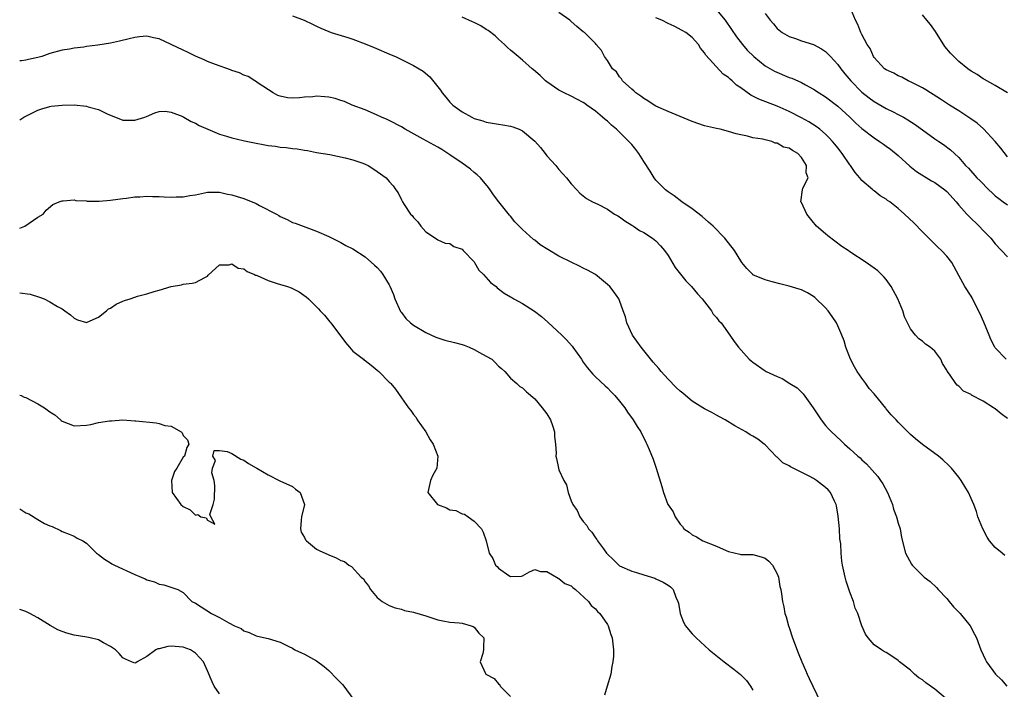
# Model space of a CAD drawing. Units: inches. Extents: x 2628000 to 2631000, y 1476000 to 1479000.
# Drawn here: x 2628000 to 2628162, y 1476386 to 1476497 of the extents above; entities that cross this region are included whole.
import ezdxf

# ---------------------------------------------------------------- set-up
doc = ezdxf.new("R2010")
doc.units = ezdxf.units.IN
doc.header["$MEASUREMENT"] = 0
doc.layers.add('LD26281476_2ft', color=190, linetype='Continuous')

msp = doc.modelspace()

# ---------------------------------------------------------------- linework, layer by layer
at = {"layer": 'LD26281476_2ft'}
for points, elevation in [([(2628115, 1476498.72), (2628116.4, 1476497), (2628117.47, 1476495.47), (2628118.28, 1476494.28), (2628119.28, 1476493), (2628120.08, 1476492.08), (2628121.13, 1476491), (2628123, 1476489.49), (2628124.57, 1476488.57), (2628127, 1476487.55), (2628127.42, 1476487.42), (2628129, 1476486.71), (2628129.67, 1476486.33), (2628131, 1476485.65), (2628131.96, 1476485), (2628133, 1476484.34), (2628135, 1476482.8), (2628136.99, 1476481), (2628138, 1476480), (2628139, 1476479.11), (2628141, 1476477.57), (2628141.88, 1476477), (2628142.53, 1476476.53), (2628143, 1476476.22), (2628143.71, 1476475.71), (2628145, 1476474.66), (2628146.9, 1476472.9), (2628148, 1476472), (2628150.47, 1476470.47), (2628151, 1476470.2), (2628152.67, 1476469), (2628153, 1476468.7), (2628154.55, 1476467), (2628155, 1476466.46), (2628156.33, 1476465), (2628156.64, 1476464.64), (2628158.34, 1476463), (2628159, 1476462.29), (2628160.26, 1476461), (2628161, 1476460.08), (2628163, 1476457.95)], 11250), ([(2628163, 1476474.45), (2628161.89, 1476475.89), (2628161, 1476477), (2628159.06, 1476479.06), (2628157.99, 1476479.99), (2628156.82, 1476480.82), (2628155, 1476482.04), (2628153.43, 1476483), (2628151.98, 1476483.98), (2628150.74, 1476484.74), (2628150.29, 1476485), (2628149.52, 1476485.52), (2628149, 1476485.82), (2628147, 1476486.86), (2628146.65, 1476487), (2628145.59, 1476487.59), (2628145, 1476487.84), (2628144.25, 1476488.25), (2628143, 1476488.82), (2628142.74, 1476489), (2628141, 1476490.86), (2628140.9, 1476491), (2628140.33, 1476492.33), (2628139.88, 1476493), (2628139, 1476494.66), (2628138.83, 1476495), (2628138.3, 1476496.3), (2628137.92, 1476497), (2628137.11, 1476499)], 11246), ([(2628045, 1476497.71), (2628046.92, 1476497), (2628048.34, 1476496.34), (2628049, 1476496.01), (2628049.72, 1476495.72), (2628051, 1476495.14), (2628051.39, 1476495), (2628054.14, 1476494.14), (2628055, 1476493.88), (2628057, 1476493.1), (2628058.49, 1476492.49), (2628061.31, 1476491.31), (2628062.02, 1476491), (2628063, 1476490.54), (2628065, 1476489.55), (2628065.94, 1476489), (2628066.58, 1476488.58), (2628067.68, 1476487.68), (2628069.44, 1476485.44), (2628069.72, 1476485), (2628070.3, 1476484.3), (2628071, 1476483.5), (2628071.49, 1476483), (2628073, 1476481.89), (2628074.6, 1476481), (2628075, 1476480.79), (2628076.41, 1476480.41), (2628077, 1476480.18), (2628078.03, 1476480.03), (2628079, 1476479.83), (2628079.73, 1476479.73), (2628081, 1476479.49), (2628081.38, 1476479.38), (2628082.41, 1476479), (2628083, 1476478.75), (2628085.04, 1476477.04), (2628085.97, 1476475.97), (2628086.7, 1476475), (2628087, 1476474.62), (2628088.46, 1476473), (2628089, 1476472.33), (2628089.66, 1476471.66), (2628090.26, 1476471), (2628091, 1476469.99), (2628091.95, 1476469), (2628092.43, 1476468.43), (2628093.55, 1476467.55), (2628094.53, 1476467), (2628095.4, 1476466.6), (2628097, 1476465.78), (2628098.18, 1476465), (2628098.7, 1476464.7), (2628099, 1476464.56), (2628099.85, 1476463.85), (2628101, 1476463.18), (2628101.1, 1476463.1), (2628101.27, 1476463), (2628102.27, 1476462.27), (2628103, 1476461.92), (2628104.45, 1476461), (2628105, 1476460.56), (2628105.77, 1476459.77), (2628106.43, 1476459), (2628107, 1476458.13), (2628108.17, 1476456.17), (2628109.05, 1476455.05), (2628109.94, 1476453.94), (2628110.89, 1476453), (2628111.83, 1476451.83), (2628112.61, 1476451), (2628113, 1476450.48), (2628114.18, 1476449), (2628114.45, 1476448.45), (2628115, 1476447.9), (2628115.38, 1476447.38), (2628115.76, 1476447), (2628117.21, 1476445), (2628117.92, 1476443.92), (2628118.6, 1476443), (2628120.39, 1476441), (2628120.72, 1476440.72), (2628121, 1476440.5), (2628123, 1476439.12), (2628123.21, 1476439), (2628125, 1476438.15), (2628125.83, 1476437.83), (2628127.12, 1476437), (2628128.3, 1476436.3), (2628129, 1476435.59), (2628129.32, 1476435.32), (2628130.95, 1476433), (2628132.24, 1476431), (2628133, 1476430.07), (2628133.5, 1476429.5), (2628133.96, 1476429), (2628135.56, 1476427.56), (2628136.13, 1476427), (2628137, 1476426.23), (2628138.34, 1476425), (2628138.71, 1476424.71), (2628139, 1476424.39), (2628139.75, 1476423.75), (2628141.64, 1476421.64), (2628142.08, 1476421), (2628142.44, 1476420.44), (2628143.22, 1476419), (2628144.03, 1476417), (2628144.22, 1476416.22), (2628144.72, 1476415), (2628145, 1476413.95), (2628145.29, 1476413), (2628145.55, 1476411.55), (2628146.16, 1476409), (2628147.15, 1476407.15), (2628147.26, 1476407), (2628149.14, 1476405.14), (2628149.29, 1476405), (2628150.27, 1476404.27), (2628151.31, 1476403.31), (2628151.57, 1476403), (2628153, 1476401.48), (2628153.37, 1476401), (2628154.12, 1476400.12), (2628155.18, 1476399), (2628156.85, 1476397), (2628157.57, 1476395.57), (2628157.88, 1476395), (2628158.41, 1476393.59), (2628158.6, 1476393), (2628159.37, 1476391.37), (2628159.57, 1476391), (2628161.05, 1476389), (2628162.03, 1476388.03), (2628162.9, 1476387)], 11258), ([(2628162.59, 1476408.59), (2628162.12, 1476409), (2628161, 1476409.92), (2628160.06, 1476411), (2628159.64, 1476411.64), (2628158.92, 1476413), (2628158.13, 1476415), (2628157.88, 1476415.88), (2628157.45, 1476417), (2628156.57, 1476419), (2628155.39, 1476421), (2628155, 1476421.52), (2628153.79, 1476423), (2628153.41, 1476423.41), (2628152.37, 1476424.37), (2628151.64, 1476425), (2628149, 1476426.94), (2628147.86, 1476427.86), (2628147, 1476428.57), (2628145, 1476430.59), (2628144.63, 1476431), (2628143.83, 1476431.83), (2628143, 1476432.83), (2628142.92, 1476432.92), (2628141, 1476435.3), (2628140.2, 1476436.2), (2628139.65, 1476437), (2628139, 1476437.88), (2628138.21, 1476439), (2628137.76, 1476439.76), (2628137.1, 1476441), (2628136.32, 1476443), (2628136.04, 1476444.04), (2628135.68, 1476445), (2628135, 1476446.54), (2628134.77, 1476447), (2628134.09, 1476448.09), (2628133.41, 1476449), (2628133, 1476449.48), (2628131.21, 1476451.21), (2628131, 1476451.38), (2628130, 1476452), (2628129, 1476452.48), (2628128.61, 1476452.61), (2628127, 1476453.07), (2628125.44, 1476453.44), (2628124.19, 1476453.81), (2628123, 1476454.1), (2628121, 1476454.97), (2628120.97, 1476455), (2628120, 1476456), (2628119.2, 1476457), (2628119, 1476457.28), (2628117.96, 1476459), (2628116.38, 1476461), (2628114.42, 1476463), (2628113.68, 1476463.68), (2628112.61, 1476464.61), (2628111, 1476465.85), (2628109.28, 1476467), (2628107.98, 1476467.98), (2628107, 1476468.64), (2628106.58, 1476469), (2628105, 1476470.61), (2628104.72, 1476471), (2628104.06, 1476472.06), (2628103, 1476473.65), (2628102.17, 1476475), (2628101.68, 1476475.68), (2628101, 1476476.46), (2628100.54, 1476477), (2628099, 1476478.52), (2628098.49, 1476479), (2628097.68, 1476479.68), (2628097, 1476480.33), (2628096.61, 1476480.61), (2628096.18, 1476481), (2628095, 1476482), (2628093.61, 1476483), (2628093.24, 1476483.24), (2628093, 1476483.42), (2628091.95, 1476483.95), (2628091, 1476484.46), (2628089.86, 1476485), (2628089, 1476485.43), (2628087, 1476486.81), (2628086.75, 1476487), (2628085.88, 1476487.88), (2628084.81, 1476488.81), (2628084.56, 1476489), (2628083, 1476490.41), (2628082.26, 1476491), (2628081.59, 1476491.59), (2628081, 1476492.05), (2628080.5, 1476492.5), (2628080, 1476493), (2628079, 1476493.89), (2628078.44, 1476494.44), (2628077.32, 1476495.32), (2628077, 1476495.49), (2628076.1, 1476496.1), (2628075, 1476496.62), (2628074.75, 1476496.75), (2628073, 1476497.51)], 11256), ([(2628163, 1476431.23), (2628161.98, 1476431.98), (2628161, 1476432.82), (2628160.88, 1476432.88), (2628160.72, 1476433), (2628159, 1476434.08), (2628157.1, 1476435.1), (2628157, 1476435.2), (2628155.76, 1476435.76), (2628155, 1476436.56), (2628154.73, 1476436.73), (2628154.47, 1476437), (2628153.47, 1476438.53), (2628153.06, 1476439.06), (2628153, 1476439.21), (2628152.29, 1476440.29), (2628151.99, 1476441), (2628151, 1476442.33), (2628150.26, 1476443), (2628149.5, 1476443.5), (2628149, 1476444), (2628148.38, 1476444.38), (2628147.84, 1476445), (2628147, 1476446.05), (2628146, 1476448), (2628145.73, 1476449), (2628144.91, 1476451), (2628143.81, 1476453), (2628143, 1476454.16), (2628142.62, 1476454.62), (2628141.59, 1476455.59), (2628141, 1476456.07), (2628140.46, 1476456.46), (2628139.7, 1476457), (2628137, 1476458.78), (2628136.7, 1476459), (2628135.66, 1476459.66), (2628133.37, 1476461.37), (2628133, 1476461.71), (2628131.49, 1476463), (2628131.25, 1476463.25), (2628131, 1476463.6), (2628129.88, 1476465), (2628129, 1476466.9), (2628128.93, 1476467), (2628129.16, 1476469), (2628129.25, 1476469.25), (2628130.11, 1476471), (2628129.79, 1476471.79), (2628129.87, 1476473), (2628129, 1476474.33), (2628128.42, 1476475), (2628127.51, 1476475.51), (2628127, 1476475.9), (2628126.06, 1476476.06), (2628125, 1476476.73), (2628124.69, 1476476.69), (2628124.12, 1476477), (2628123, 1476477.24), (2628122.64, 1476477.36), (2628121, 1476477.58), (2628120.13, 1476477.87), (2628119, 1476478.07), (2628118.26, 1476478.26), (2628117, 1476478.65), (2628115.61, 1476479), (2628115, 1476479.1), (2628113.48, 1476479.48), (2628113, 1476479.56), (2628111, 1476480.28), (2628109, 1476481.11), (2628107, 1476481.91), (2628105, 1476482.82), (2628104.68, 1476483), (2628103.68, 1476483.68), (2628103, 1476484.06), (2628102.48, 1476484.48), (2628101.69, 1476485), (2628101.35, 1476485.35), (2628101, 1476485.62), (2628099.5, 1476487), (2628099.32, 1476487.32), (2628099, 1476487.64), (2628098.47, 1476488.47), (2628097.84, 1476489), (2628097, 1476490.35), (2628096.51, 1476491), (2628096, 1476492), (2628095.15, 1476493), (2628095, 1476493.14), (2628094.11, 1476494.11), (2628093.2, 1476495), (2628093, 1476495.12), (2628091.96, 1476495.96), (2628091, 1476496.79), (2628090.79, 1476497), (2628089, 1476498.27)], 11254), ([(2628162.79, 1476441), (2628161, 1476442.91), (2628160.94, 1476443), (2628160.28, 1476444.28), (2628159.97, 1476445), (2628159.13, 1476447.13), (2628158.53, 1476448.53), (2628157.45, 1476450.55), (2628157.16, 1476451.16), (2628157, 1476451.43), (2628155.95, 1476453), (2628155, 1476454.83), (2628153.82, 1476457), (2628153, 1476458.03), (2628152.12, 1476459), (2628151.51, 1476459.51), (2628151, 1476460), (2628150.04, 1476461), (2628149, 1476462.05), (2628147.56, 1476463.56), (2628146.04, 1476465), (2628145, 1476465.91), (2628143.58, 1476467), (2628143.22, 1476467.22), (2628143, 1476467.43), (2628141.99, 1476467.99), (2628141, 1476468.84), (2628140.9, 1476468.9), (2628140.81, 1476469), (2628139, 1476470.55), (2628138.67, 1476471), (2628137.88, 1476471.88), (2628137.1, 1476473), (2628137, 1476473.11), (2628135.74, 1476475), (2628135, 1476475.91), (2628134.53, 1476476.53), (2628134.13, 1476477), (2628133.6, 1476477.6), (2628133, 1476478.17), (2628132.05, 1476479), (2628131.46, 1476479.46), (2628130.23, 1476480.23), (2628129, 1476480.91), (2628127, 1476481.91), (2628125, 1476482.81), (2628121.99, 1476483.99), (2628120.65, 1476484.65), (2628119, 1476485.83), (2628118.29, 1476486.29), (2628117.56, 1476487), (2628117.25, 1476487.25), (2628117, 1476487.53), (2628116.1, 1476488.1), (2628113.22, 1476491.22), (2628113, 1476491.63), (2628112.37, 1476492.37), (2628112.01, 1476493), (2628111, 1476494.15), (2628109.93, 1476495), (2628109.34, 1476495.34), (2628108.01, 1476496.01), (2628107, 1476496.45), (2628105.95, 1476497), (2628105, 1476497.4)], 11252), ([(2628123, 1476498.12), (2628123.84, 1476497), (2628124.4, 1476496.4), (2628125, 1476495.65), (2628125.82, 1476495), (2628127, 1476494.3), (2628128.02, 1476493.98), (2628129, 1476493.63), (2628131, 1476493.02), (2628132.3, 1476492.3), (2628133, 1476491.85), (2628133.43, 1476491.43), (2628133.79, 1476491), (2628135, 1476489.7), (2628135.51, 1476489), (2628136.17, 1476488.17), (2628137.17, 1476487), (2628139, 1476485.14), (2628140.19, 1476484.19), (2628141, 1476483.56), (2628143, 1476482.43), (2628144.13, 1476481.87), (2628145, 1476481.46), (2628145.86, 1476481), (2628146.58, 1476480.58), (2628147.77, 1476479.77), (2628151, 1476477.4), (2628151.69, 1476477), (2628152.48, 1476476.48), (2628153.59, 1476475.59), (2628154.26, 1476475), (2628155, 1476474.31), (2628156.1, 1476473), (2628156.58, 1476472.58), (2628157.94, 1476471), (2628158.48, 1476470.48), (2628159.93, 1476469), (2628160.48, 1476468.48), (2628161, 1476468.03), (2628161.56, 1476467.56), (2628162.32, 1476467), (2628163, 1476466.5)], 11248), ([(2628163, 1476484.99), (2628161, 1476486.21), (2628159.23, 1476487.23), (2628159, 1476487.32), (2628158.03, 1476488.03), (2628157, 1476488.6), (2628156.48, 1476489), (2628155, 1476490.22), (2628154.17, 1476491), (2628153.59, 1476491.59), (2628152.69, 1476492.69), (2628151.15, 1476495.15), (2628150.31, 1476496.31), (2628149.7, 1476497), (2628149, 1476497.89)], 11244), ([(2628152.77, 1476385), (2628151, 1476386.49), (2628149.55, 1476387.55), (2628149, 1476388.05), (2628148.41, 1476388.41), (2628147.66, 1476389), (2628147, 1476389.63), (2628145.21, 1476391), (2628145, 1476391.22), (2628143.95, 1476391.95), (2628143, 1476392.55), (2628142.69, 1476392.69), (2628142.2, 1476393), (2628141, 1476393.82), (2628140.03, 1476395), (2628139.59, 1476395.59), (2628138.99, 1476396.99), (2628138.3, 1476399), (2628137.89, 1476399.89), (2628137.58, 1476401), (2628137, 1476402.51), (2628136.37, 1476404.37), (2628136.21, 1476405), (2628135.77, 1476407), (2628135.67, 1476407.67), (2628135.56, 1476409), (2628135.5, 1476410.5), (2628135.37, 1476411.37), (2628135.28, 1476413), (2628135.07, 1476415.07), (2628134.8, 1476416.8), (2628134.75, 1476417), (2628134.46, 1476417.54), (2628133.81, 1476419), (2628133.43, 1476419.43), (2628133, 1476419.84), (2628131.5, 1476421), (2628131, 1476421.32), (2628130.3, 1476421.7), (2628127.23, 1476423.23), (2628127, 1476423.4), (2628125.92, 1476423.92), (2628125, 1476424.85), (2628124.91, 1476424.91), (2628123, 1476426.88), (2628122.87, 1476427), (2628121.79, 1476427.79), (2628121, 1476428.29), (2628120.55, 1476428.55), (2628119.83, 1476429), (2628118.02, 1476430.02), (2628116.43, 1476431), (2628115.51, 1476431.51), (2628115, 1476431.76), (2628114.22, 1476432.22), (2628113, 1476432.81), (2628112.73, 1476433), (2628111, 1476434.06), (2628109.89, 1476435), (2628109.42, 1476435.42), (2628109, 1476435.73), (2628108.35, 1476436.35), (2628107, 1476437.74), (2628105.87, 1476439), (2628105.49, 1476439.49), (2628104.55, 1476440.55), (2628102.54, 1476443), (2628101.14, 1476445), (2628100.22, 1476447), (2628099.99, 1476447.99), (2628099.61, 1476449), (2628099, 1476450.73), (2628098.87, 1476451), (2628098.11, 1476452.11), (2628097.38, 1476453), (2628097, 1476453.38), (2628095.02, 1476455.02), (2628093.73, 1476455.73), (2628093, 1476456.08), (2628092.4, 1476456.4), (2628091, 1476457.04), (2628089, 1476458.01), (2628087.14, 1476459.14), (2628085.91, 1476459.91), (2628085, 1476460.7), (2628084.81, 1476460.81), (2628083, 1476462.45), (2628082.41, 1476463), (2628081.7, 1476463.7), (2628081, 1476464.63), (2628080.82, 1476464.82), (2628079.09, 1476467), (2628078.18, 1476468.18), (2628077.63, 1476469), (2628077.36, 1476469.36), (2628076.03, 1476471), (2628075.49, 1476471.49), (2628075, 1476471.84), (2628074.39, 1476472.39), (2628073.58, 1476473), (2628073, 1476473.39), (2628071, 1476474.79), (2628069.66, 1476475.66), (2628069, 1476476.06), (2628066.61, 1476477.39), (2628063.64, 1476479), (2628063, 1476479.39), (2628061, 1476480.45), (2628060.62, 1476480.62), (2628059.71, 1476481), (2628059, 1476481.35), (2628058.41, 1476481.59), (2628057, 1476482.21), (2628054.87, 1476483), (2628053.58, 1476483.58), (2628053, 1476483.75), (2628052.07, 1476484.07), (2628051, 1476484.28), (2628050.35, 1476484.35), (2628049, 1476484.45), (2628048.38, 1476484.38), (2628047, 1476484.32), (2628046.19, 1476484.19), (2628045, 1476484.15), (2628044.2, 1476484.2), (2628043, 1476484.45), (2628042.6, 1476484.6), (2628041.84, 1476485), (2628039.36, 1476486.64), (2628038.94, 1476486.94), (2628038.82, 1476487), (2628037.71, 1476487.71), (2628037, 1476487.94), (2628036.3, 1476488.3), (2628035, 1476488.71), (2628034.8, 1476488.8), (2628032.29, 1476489.71), (2628031, 1476490.21), (2628030.46, 1476490.46), (2628029, 1476491.07), (2628027.72, 1476491.72), (2628027, 1476492.04), (2628025, 1476493.02), (2628023, 1476493.91), (2628022.09, 1476494.09), (2628021, 1476494.36), (2628019.75, 1476494.25), (2628019, 1476494.17), (2628018.08, 1476493.92), (2628016.47, 1476493.53), (2628015, 1476493.24), (2628012.91, 1476492.91), (2628011, 1476492.66), (2628010.57, 1476492.57), (2628009, 1476492.39), (2628008.23, 1476492.23), (2628007, 1476492.07), (2628005, 1476491.49), (2628003.66, 1476491), (2628003, 1476490.84), (2628001.45, 1476490.55), (2628001, 1476490.43), (2628000.32, 1476490.32), (2628000, 1476490.28)], 11260), ([(2628000, 1476480.57), (2628000.69, 1476481), (2628002.21, 1476481.79), (2628003, 1476482.15), (2628003.63, 1476482.37), (2628005, 1476482.75), (2628005.21, 1476482.79), (2628007, 1476482.99), (2628009, 1476483.02), (2628011, 1476482.84), (2628011.28, 1476482.72), (2628013, 1476482.29), (2628014.53, 1476481.47), (2628016.65, 1476480.65), (2628017, 1476480.48), (2628018.51, 1476480.51), (2628019, 1476480.49), (2628020.64, 1476481), (2628020.9, 1476481.1), (2628022.28, 1476481.72), (2628023, 1476481.91), (2628024.03, 1476481.97), (2628025, 1476481.82), (2628026.9, 1476481.1), (2628027.1, 1476481), (2628028.28, 1476480.28), (2628029, 1476480.02), (2628029.64, 1476479.64), (2628031.05, 1476479), (2628033, 1476478.19), (2628034.14, 1476477.86), (2628035, 1476477.56), (2628036.86, 1476477.14), (2628037.08, 1476477.08), (2628038.74, 1476476.74), (2628040.43, 1476476.43), (2628041, 1476476.34), (2628042.19, 1476476.19), (2628043, 1476476.06), (2628044, 1476476), (2628045, 1476475.82), (2628045.79, 1476475.79), (2628047, 1476475.52), (2628047.5, 1476475.5), (2628049, 1476475.17), (2628051.19, 1476474.81), (2628053.71, 1476474.29), (2628055, 1476473.93), (2628056.62, 1476473.38), (2628057, 1476473.24), (2628057.52, 1476473), (2628058.43, 1476472.43), (2628059, 1476472.05), (2628060.49, 1476471), (2628061, 1476470.37), (2628061.63, 1476469.63), (2628062.07, 1476469), (2628062.48, 1476468.48), (2628063, 1476467.32), (2628063.13, 1476467.13), (2628063.16, 1476467), (2628063.43, 1476466.57), (2628064.52, 1476465), (2628064.76, 1476464.76), (2628065, 1476464.42), (2628065.7, 1476463.7), (2628066.2, 1476463), (2628067, 1476462.03), (2628068.64, 1476461), (2628069, 1476460.73), (2628070.21, 1476460.21), (2628071, 1476460.15), (2628071.65, 1476459.65), (2628073, 1476459.17), (2628073.18, 1476459), (2628075, 1476457.09), (2628075.07, 1476457), (2628075.75, 1476455.75), (2628076.55, 1476455), (2628077.68, 1476453.68), (2628078.62, 1476453), (2628078.81, 1476452.81), (2628079.93, 1476451.93), (2628081, 1476451.33), (2628081.19, 1476451.19), (2628081.53, 1476451), (2628083, 1476450.2), (2628084.94, 1476448.94), (2628086.09, 1476448.09), (2628087.16, 1476447.16), (2628089.46, 1476445), (2628090.23, 1476444.23), (2628091.17, 1476443.17), (2628091.31, 1476443), (2628092.7, 1476441), (2628093, 1476440.54), (2628093.64, 1476439.64), (2628094.56, 1476438.56), (2628095, 1476438.1), (2628096.63, 1476436.63), (2628097, 1476436.28), (2628097.62, 1476435.62), (2628098.23, 1476435), (2628099, 1476434.08), (2628099.84, 1476433), (2628100.28, 1476432.29), (2628101.24, 1476431), (2628101.89, 1476429.89), (2628102.48, 1476429), (2628103.33, 1476427.33), (2628103.51, 1476427), (2628103.89, 1476426.11), (2628104.53, 1476424.53), (2628105.04, 1476423), (2628105.99, 1476419.99), (2628106.24, 1476419), (2628106.97, 1476417), (2628107, 1476416.94), (2628107.82, 1476415.82), (2628108.17, 1476415), (2628109, 1476413.76), (2628109.39, 1476413.39), (2628109.62, 1476413), (2628110.46, 1476412.46), (2628111, 1476412.03), (2628111.67, 1476411.67), (2628112.76, 1476411), (2628115, 1476410.11), (2628116.59, 1476409.41), (2628117, 1476409.25), (2628118.83, 1476408.83), (2628119, 1476408.77), (2628120.76, 1476408.76), (2628121, 1476408.74), (2628122.38, 1476408.38), (2628123, 1476408.17), (2628123.64, 1476407.64), (2628124.23, 1476407), (2628125, 1476405.55), (2628125.21, 1476405), (2628125.47, 1476403.47), (2628125.6, 1476403), (2628125.72, 1476402.28), (2628125.9, 1476401), (2628126.11, 1476400.11), (2628126.28, 1476399), (2628126.47, 1476398.47), (2628126.88, 1476397), (2628127, 1476396.71), (2628127.55, 1476395), (2628128.49, 1476392.49), (2628129.08, 1476391), (2628129.66, 1476389.66), (2628129.93, 1476389), (2628130.29, 1476388.29), (2628130.89, 1476387), (2628132.23, 1476384.23)], 11262), ([(2628000, 1476462.68), (2628000.86, 1476463), (2628003, 1476464.47), (2628003.86, 1476465), (2628004.37, 1476465.63), (2628005.45, 1476466.55), (2628006.54, 1476467), (2628007, 1476467.17), (2628007.15, 1476467.15), (2628009, 1476467.34), (2628009.25, 1476467.25), (2628011, 1476467.18), (2628011.14, 1476467.14), (2628013.12, 1476467.12), (2628015, 1476467.27), (2628017, 1476467.57), (2628017.64, 1476467.64), (2628019, 1476467.85), (2628019.85, 1476467.85), (2628021, 1476467.96), (2628021.89, 1476467.89), (2628023, 1476467.89), (2628023.84, 1476467.84), (2628025, 1476467.79), (2628025.85, 1476467.85), (2628027, 1476467.86), (2628028.08, 1476468.08), (2628029, 1476468.19), (2628030.51, 1476468.51), (2628031, 1476468.59), (2628033, 1476468.61), (2628034.3, 1476468.3), (2628035, 1476468.18), (2628035.87, 1476467.87), (2628037, 1476467.54), (2628039, 1476466.74), (2628039.57, 1476466.43), (2628042.39, 1476465), (2628042.77, 1476464.77), (2628043, 1476464.58), (2628044.12, 1476464.12), (2628045, 1476463.62), (2628045.47, 1476463.47), (2628049, 1476462.15), (2628051, 1476461.27), (2628051.55, 1476461), (2628052.54, 1476460.54), (2628053, 1476460.31), (2628053.82, 1476459.82), (2628055, 1476459.23), (2628057, 1476457.91), (2628058.57, 1476456.57), (2628059, 1476456.18), (2628059.54, 1476455.54), (2628059.94, 1476455), (2628061, 1476453.31), (2628061.1, 1476453.1), (2628061.68, 1476451.68), (2628061.91, 1476451), (2628062.87, 1476448.87), (2628063, 1476448.71), (2628063.73, 1476447.73), (2628064.5, 1476447), (2628065, 1476446.63), (2628067, 1476445.43), (2628068.65, 1476444.65), (2628069, 1476444.52), (2628070.17, 1476444.17), (2628071.77, 1476443.77), (2628073, 1476443.44), (2628073.34, 1476443.34), (2628074.17, 1476443), (2628075, 1476442.63), (2628075.9, 1476442.1), (2628077, 1476441.51), (2628077.89, 1476441), (2628078.49, 1476440.49), (2628079, 1476439.89), (2628079.49, 1476439.49), (2628080.04, 1476439), (2628081, 1476437.91), (2628082.06, 1476437), (2628082.53, 1476436.53), (2628083, 1476436.27), (2628083.61, 1476435.61), (2628085, 1476434.49), (2628086.25, 1476433), (2628087, 1476432.01), (2628087.61, 1476431), (2628087.94, 1476430.06), (2628088.27, 1476429), (2628088.27, 1476428.27), (2628088.44, 1476427), (2628088.52, 1476425.48), (2628088.5, 1476425), (2628088.61, 1476424.61), (2628088.9, 1476423), (2628089, 1476422.74), (2628089.8, 1476421), (2628090.25, 1476420.25), (2628090.51, 1476419), (2628091, 1476417.6), (2628091.26, 1476417), (2628092.02, 1476416.02), (2628092.43, 1476415), (2628093, 1476414.19), (2628093.57, 1476413.57), (2628093.86, 1476413), (2628094.44, 1476412.44), (2628095, 1476411.52), (2628095.25, 1476411.25), (2628095.38, 1476411), (2628096.32, 1476409.68), (2628096.84, 1476409), (2628097, 1476408.81), (2628097.94, 1476407.94), (2628098.86, 1476407), (2628099, 1476406.9), (2628101, 1476406.01), (2628101.79, 1476405.79), (2628103, 1476405.39), (2628104.83, 1476404.83), (2628105, 1476404.74), (2628106.21, 1476404.21), (2628107, 1476403.71), (2628107.41, 1476403.41), (2628107.86, 1476403), (2628108.28, 1476401.72), (2628108.61, 1476401), (2628108.7, 1476400.7), (2628108.97, 1476399), (2628109.56, 1476397.56), (2628109.89, 1476397), (2628110.35, 1476396.35), (2628111, 1476395.66), (2628111.31, 1476395.31), (2628111.61, 1476395), (2628113.79, 1476393), (2628116.27, 1476391), (2628117.84, 1476389.84), (2628118.93, 1476388.93), (2628119.94, 1476387.94), (2628120.63, 1476387), (2628121, 1476386.34)], 11264), ([(2628000, 1476451.97), (2628001.75, 1476451.75), (2628003.29, 1476451.29), (2628004.05, 1476451), (2628005, 1476450.52), (2628006.26, 1476449.74), (2628007, 1476449.32), (2628007.47, 1476449), (2628008.37, 1476448.37), (2628009, 1476447.79), (2628009.54, 1476447.54), (2628011, 1476447.08), (2628011.12, 1476447.12), (2628013, 1476447.96), (2628014.31, 1476449), (2628014.68, 1476449.32), (2628015, 1476449.44), (2628015.9, 1476450.1), (2628017, 1476450.59), (2628017.3, 1476450.7), (2628018.22, 1476451), (2628019, 1476451.29), (2628019.42, 1476451.42), (2628021, 1476451.8), (2628022.2, 1476452.2), (2628023, 1476452.4), (2628025, 1476453.04), (2628026.68, 1476453.32), (2628027, 1476453.39), (2628028.46, 1476453.55), (2628029, 1476453.7), (2628030.53, 1476454.53), (2628031, 1476454.74), (2628031.12, 1476454.88), (2628033, 1476456.59), (2628034.58, 1476456.58), (2628035, 1476456.76), (2628036.04, 1476456.04), (2628037, 1476455.93), (2628037.53, 1476455.53), (2628038.76, 1476455), (2628038.91, 1476454.91), (2628039, 1476454.9), (2628039.17, 1476454.83), (2628041, 1476454), (2628042.5, 1476453.5), (2628044.19, 1476453), (2628044.79, 1476452.79), (2628046.12, 1476452.12), (2628047.3, 1476451.3), (2628047.64, 1476451), (2628049.31, 1476449.31), (2628049.58, 1476449), (2628050.28, 1476448.28), (2628051.2, 1476447.2), (2628051.34, 1476447), (2628053.79, 1476443.79), (2628054.44, 1476443), (2628055, 1476442.37), (2628056.74, 1476441), (2628056.87, 1476440.87), (2628057, 1476440.79), (2628058.01, 1476440.01), (2628059, 1476439.21), (2628059.28, 1476439), (2628061, 1476437.25), (2628061.14, 1476437.14), (2628061.26, 1476437), (2628062.04, 1476436.04), (2628063, 1476434.61), (2628064.17, 1476433), (2628064.54, 1476432.54), (2628065, 1476431.87), (2628065.41, 1476431.41), (2628065.62, 1476431), (2628067.03, 1476429), (2628067.72, 1476427.72), (2628068.21, 1476427), (2628068.99, 1476425), (2628068.84, 1476423), (2628068.16, 1476421.84), (2628067.82, 1476421), (2628067.49, 1476419.49), (2628067.34, 1476419), (2628068.96, 1476417), (2628070.45, 1476416.45), (2628071, 1476416.16), (2628072, 1476416), (2628073, 1476415.49), (2628073.4, 1476415.4), (2628073.99, 1476415), (2628075, 1476414.26), (2628076.19, 1476413), (2628076.47, 1476412.47), (2628077, 1476411), (2628077.5, 1476409), (2628078.09, 1476408.09), (2628078.5, 1476407), (2628078.77, 1476406.77), (2628079, 1476406.49), (2628080.7, 1476405.3), (2628081, 1476405.11), (2628082.8, 1476405.2), (2628083, 1476405.26), (2628084.12, 1476405.88), (2628085, 1476406.27), (2628085.94, 1476405.94), (2628087, 1476405.93), (2628088.84, 1476404.84), (2628089, 1476404.81), (2628089.99, 1476403.99), (2628091, 1476403.57), (2628091.3, 1476403.3), (2628091.72, 1476403), (2628093.88, 1476401), (2628094.31, 1476400.31), (2628095, 1476399.79), (2628095.36, 1476399.36), (2628095.74, 1476399), (2628097, 1476397.2), (2628097.12, 1476397), (2628097.56, 1476395.56), (2628097.78, 1476395), (2628098.01, 1476393), (2628097.98, 1476391.98), (2628097.88, 1476391), (2628097.73, 1476390.27), (2628097.53, 1476389), (2628096.97, 1476387), (2628096.49, 1476385.51)], 11266), ([(2628000, 1476435.1), (2628000.26, 1476435), (2628000.75, 1476434.75), (2628001, 1476434.69), (2628003, 1476433.66), (2628004.12, 1476433), (2628005, 1476432.31), (2628005.8, 1476431.8), (2628006.75, 1476431), (2628006.87, 1476430.87), (2628007, 1476430.78), (2628009, 1476430.01), (2628011, 1476430.12), (2628011.75, 1476430.25), (2628013, 1476430.54), (2628014.84, 1476430.84), (2628015, 1476430.85), (2628015.16, 1476430.84), (2628017, 1476430.99), (2628019, 1476430.86), (2628019.17, 1476430.83), (2628022.51, 1476430.51), (2628023, 1476430.39), (2628023.94, 1476430.06), (2628025, 1476429.93), (2628026.66, 1476429), (2628026.84, 1476428.84), (2628027, 1476428.42), (2628027.69, 1476427.69), (2628027.9, 1476427), (2628027.59, 1476426.41), (2628027.21, 1476425), (2628027, 1476424.85), (2628025.91, 1476423), (2628025.54, 1476422.46), (2628025.03, 1476421), (2628025.14, 1476419), (2628026.61, 1476417), (2628027, 1476416.68), (2628028.12, 1476416.11), (2628029, 1476415.24), (2628029.38, 1476415.38), (2628029.91, 1476415), (2628030.79, 1476414.79), (2628031, 1476414.42), (2628032.21, 1476413.79), (2628031.53, 1476415), (2628031.39, 1476415.39), (2628031.91, 1476417), (2628032.13, 1476417.87), (2628032.18, 1476420.18), (2628032.09, 1476421), (2628031.73, 1476422.27), (2628031.82, 1476423), (2628032.31, 1476424.31), (2628031.87, 1476425), (2628032.07, 1476425.93), (2628033, 1476425.93), (2628034.25, 1476425.75), (2628035, 1476425.44), (2628036.5, 1476424.5), (2628037, 1476424.32), (2628037.78, 1476423.78), (2628039, 1476423.09), (2628039.13, 1476423), (2628041, 1476421.9), (2628042.92, 1476420.92), (2628045, 1476419.98), (2628045.54, 1476419.54), (2628046.27, 1476419), (2628047.01, 1476417), (2628046.52, 1476415), (2628046.44, 1476414.44), (2628046.35, 1476413), (2628046.44, 1476412.44), (2628047, 1476411.55), (2628047.18, 1476411.18), (2628047.33, 1476411), (2628049, 1476409.65), (2628049.41, 1476409.41), (2628051, 1476408.7), (2628052.21, 1476408.21), (2628053, 1476407.77), (2628053.6, 1476407.6), (2628054.29, 1476407), (2628054.77, 1476406.77), (2628056.37, 1476405), (2628056.73, 1476404.73), (2628057, 1476404.22), (2628057.59, 1476403.59), (2628057.89, 1476403), (2628059, 1476401.68), (2628059.83, 1476401), (2628061, 1476400.33), (2628061.95, 1476399.95), (2628063, 1476399.73), (2628063.52, 1476399.52), (2628065, 1476399.21), (2628065.15, 1476399.15), (2628067, 1476398.61), (2628069, 1476397.98), (2628069.81, 1476397.81), (2628071, 1476397.6), (2628072.55, 1476397.45), (2628073, 1476397.39), (2628074.49, 1476397), (2628074.85, 1476396.85), (2628075, 1476396.76), (2628075.77, 1476395.77), (2628076.59, 1476395), (2628076.56, 1476393.44), (2628076.52, 1476393), (2628076.41, 1476392.41), (2628076, 1476391), (2628076.88, 1476389.12), (2628076.95, 1476389), (2628078.28, 1476388.28), (2628079, 1476387.39), (2628079.21, 1476387.21), (2628079.3, 1476387), (2628081, 1476385.31)], 11268), ([(2628000, 1476416.3), (2628000.19, 1476416.19), (2628001, 1476415.65), (2628001.5, 1476415.5), (2628003, 1476414.53), (2628004.11, 1476413.89), (2628005, 1476413.47), (2628005.36, 1476413.36), (2628006.71, 1476412.71), (2628007, 1476412.53), (2628008.14, 1476412.14), (2628009, 1476411.77), (2628009.47, 1476411.47), (2628010.44, 1476411), (2628011, 1476410.65), (2628012.65, 1476409), (2628012.86, 1476408.86), (2628013, 1476408.78), (2628013.97, 1476407.97), (2628015, 1476407.4), (2628015.23, 1476407.23), (2628015.67, 1476407), (2628019, 1476405.43), (2628020.04, 1476405), (2628020.71, 1476404.71), (2628021, 1476404.55), (2628022.24, 1476404.24), (2628023, 1476403.84), (2628023.76, 1476403.76), (2628026.08, 1476403), (2628027, 1476402.48), (2628028.43, 1476401), (2628029, 1476400.71), (2628031.64, 1476399), (2628033, 1476398.37), (2628034.54, 1476397.46), (2628035.44, 1476397), (2628036.55, 1476396.55), (2628037, 1476396.16), (2628037.89, 1476395.89), (2628039, 1476395.3), (2628039.26, 1476395.26), (2628041, 1476394.87), (2628043, 1476394.28), (2628044.44, 1476393.56), (2628045, 1476393.26), (2628045.42, 1476393), (2628046.5, 1476392.5), (2628047, 1476392.31), (2628049, 1476391.17), (2628050.23, 1476390.23), (2628051, 1476389.58), (2628052.29, 1476388.29), (2628053.26, 1476387.26), (2628053.47, 1476387), (2628054.96, 1476384.96)], 11270), ([(2628033, 1476385.75), (2628032.12, 1476387), (2628031.74, 1476387.74), (2628031, 1476389.52), (2628030.31, 1476391), (2628029.71, 1476391.71), (2628029, 1476392.44), (2628028.68, 1476392.68), (2628028.21, 1476393), (2628027, 1476393.47), (2628025, 1476393.6), (2628024.42, 1476393.58), (2628023, 1476393.2), (2628022.81, 1476393.19), (2628022.46, 1476393), (2628021, 1476391.91), (2628019.38, 1476391), (2628019.15, 1476390.85), (2628019, 1476390.79), (2628018.46, 1476391), (2628017.48, 1476391.48), (2628017, 1476391.69), (2628016.43, 1476392.43), (2628015.79, 1476393), (2628015, 1476393.57), (2628013.83, 1476394.17), (2628013, 1476394.67), (2628011.62, 1476395), (2628011.1, 1476395.1), (2628009, 1476395.42), (2628007.76, 1476395.76), (2628007, 1476396.02), (2628006.29, 1476396.3), (2628005.01, 1476397.01), (2628003, 1476398.27), (2628001.65, 1476399), (2628001.21, 1476399.21), (2628001, 1476399.35), (2628000, 1476399.65)], 11272)]:
    msp.add_lwpolyline(points, dxfattribs=dict(at, elevation=elevation))

doc.saveas('drawing.dxf')
